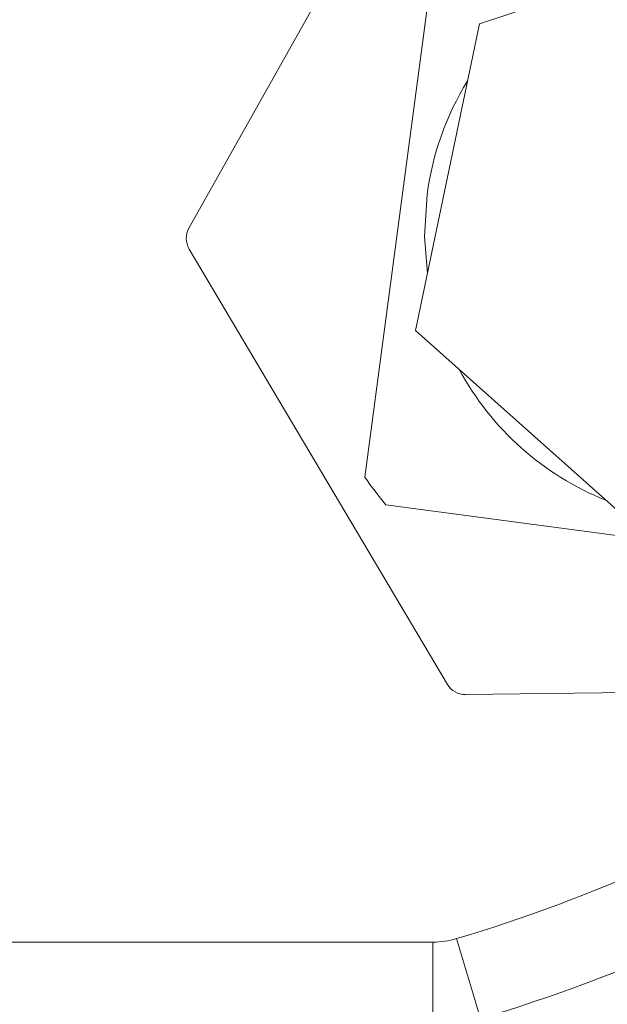
# Model space of a CAD drawing. Units: millimetres. Extents: x 0 to 504, y 0 to 356.
# Drawn here: x 148 to 162, y 26 to 49 of the extents above; entities that cross this region are included whole.
import ezdxf

# ---------------------------------------------------------------- set-up
doc = ezdxf.new("R2010")
doc.units = ezdxf.units.MM
doc.header["$LTSCALE"] = 1.2
doc.linetypes.add('SLD-Durchgehend', pattern=[0])

msp = doc.modelspace()

# ---------------------------------------------------------------- linework, layer by layer
at = {"color": 7, "linetype": 'SLD-Durchgehend', "lineweight": 15}
for p, q in [((157.6388, 55.0201), (151.701, 44.4493)), ((157.7344, 52.1866), (156.8256, 45.3336)), ((165.7881, 51.6961), (158.6603, 49.3448)), ((158.6603, 49.3448), (157.1327, 41.9963)), ((156.8256, 45.3336), (155.9167, 38.4806)), ((151.7069, 43.9493), (157.8927, 33.5216)), ((157.1327, 41.9963), (162.7329, 36.9992)), ((170.1275, 36.0039), (156.4214, 37.8215)), ((158.3286, 33.2768), (170.4521, 33.42))]:
    msp.add_line(p, q, dxfattribs=at)
at = {"color": 8, "linetype": 'SLD-Durchgehend', "lineweight": 0}
for p, q in [((158.6866, 25.5143), (158.1153, 27.4309)), ((140.977, 27.3476), (157.5439, 27.3476)), ((157.5439, 25.3476), (157.5439, 27.3476))]:
    msp.add_line(p, q, dxfattribs=at)
at = {"color": 7, "linetype": 'SLD-Durchgehend', "lineweight": 15, "flags": 128}
msp.add_lwpolyline([(157.4074, 45.2565), (157.3481, 44.249), (157.4175, 43.3661)], dxfattribs=at)
at = {"color": 7, "linetype": 'SLD-Durchgehend', "lineweight": 15}
for centre, radius, start, end in [((164.2605, 44.3476), 6.913, 148.35065, 172.44554), ((152.137, 44.2044), 0.5, 150.67671, 210.67671), ((164.2605, 44.3476), 6.913, 208.35065, 248.16239), ((164.2605, 44.3476), 10.2, 215.11347, 219.77762), ((158.3227, 33.7767), 0.5, 210.67671, 270.67671), ((147.2605, 63.8476), 40, 286.59784, 302.03306)]:
    msp.add_arc(centre, radius, start, end, dxfattribs=at)
at = {"color": 8, "linetype": 'SLD-Durchgehend', "lineweight": 0}
for centre, radius, start, end in [((147.2605, 63.8476), 38, 286.59784, 302.03306), ((157.5439, 29.3476), 2, 270, 286.59784)]:
    msp.add_arc(centre, radius, start, end, dxfattribs=at)

doc.saveas('drawing.dxf')
